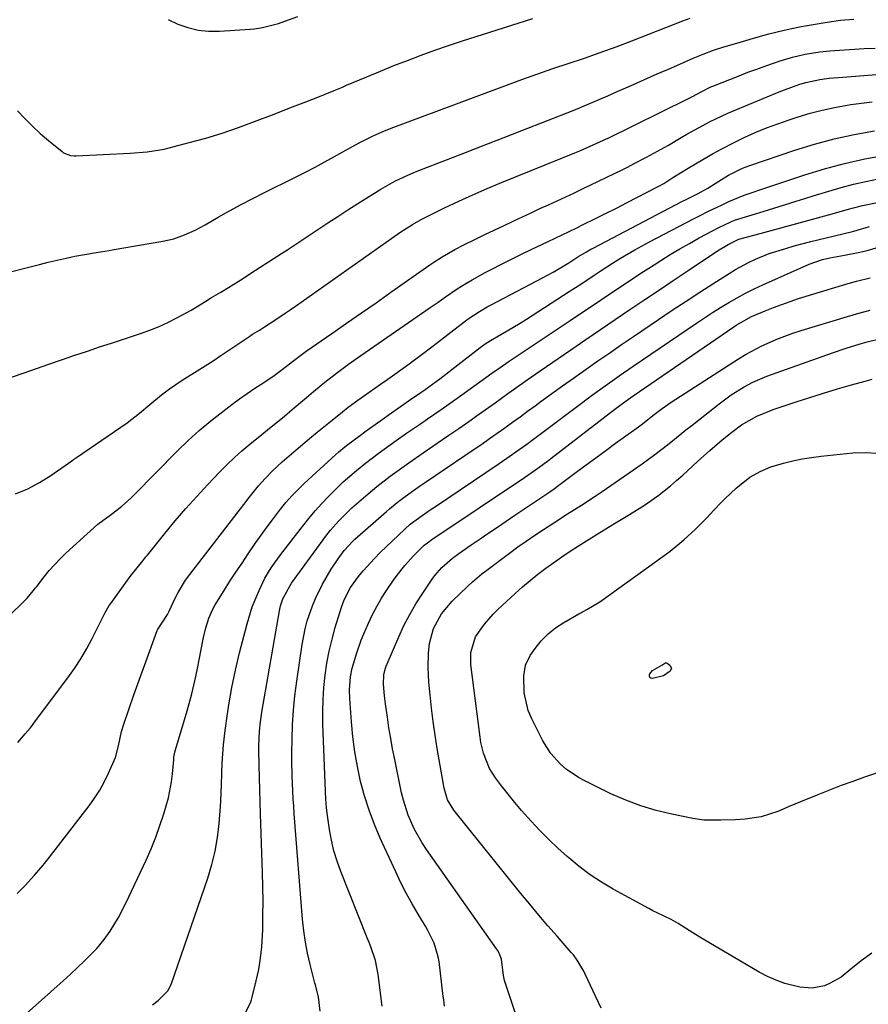
# Model space of a CAD drawing. Units: inches. Extents: x 1830820 to 1836130, y 447485 to 452783.
# Drawn here: x 1834418 to 1834651, y 449144 to 449414 of the extents above; entities that cross this region are included whole.
import ezdxf

# ---------------------------------------------------------------- set-up
doc = ezdxf.new("R2010")
doc.units = ezdxf.units.IN
doc.header["$MEASUREMENT"] = 0
doc.layers.add('7', color=7, linetype='Continuous')
doc.layers.add('8', color=7, linetype='Continuous')

msp = doc.modelspace()

# ---------------------------------------------------------------- linework, layer by layer
at = {"layer": '7', "color": 18}
for points in [[(1834411.56, 449344.2, 1936), (1834423.28, 449347.19, 1936), (1834425.7, 449347.78, 1936), (1834430.57, 449348.88, 1936), (1834433.01, 449349.39, 1936), (1834436.14, 449350.01, 1936), (1834438.81, 449350.47, 1936), (1834442.38, 449350.99, 1936), (1834443.26, 449351.14, 1936), (1834457.09, 449353.53, 1936), (1834460.14, 449354.23, 1936), (1834463.09, 449355.26, 1936), (1834465.95, 449356.55, 1936), (1834468.71, 449358.03, 1936), (1834472.27, 449360.09, 1936), (1834475.42, 449361.88, 1936), (1834478.6, 449363.62, 1936), (1834481.81, 449365.29, 1936), (1834485.05, 449366.93, 1936), (1834493.17, 449370.91, 1936), (1834496.08, 449372.35, 1936), (1834498.94, 449373.86, 1936), (1834509.96, 449380, 1936), (1834511.15, 449380.64, 1936), (1834514.79, 449382.47, 1936), (1834517.27, 449383.56, 1936), (1834519.8, 449384.56, 1936), (1834555.6, 449397.88, 1936), (1834558.44, 449398.92, 1936), (1834561.29, 449399.93, 1936), (1834564.15, 449400.9, 1936), (1834568.37, 449402.28, 1936), (1834572.77, 449403.73, 1936), (1834577.15, 449405.24, 1936), (1834581.5, 449406.81, 1936), (1834585.82, 449408.47, 1936), (1834599.75, 449413.95, 1936), (1834601.83, 449414.73, 1936)], [(1834415.6, 449316.26, 1938), (1834419.04, 449317.41, 1938), (1834422.45, 449318.63, 1938), (1834425.87, 449319.83, 1938), (1834429.3, 449321.02, 1938), (1834432.73, 449322.18, 1938), (1834436.44, 449323.43, 1938), (1834439.72, 449324.53, 1938), (1834443.01, 449325.62, 1938), (1834446.3, 449326.7, 1938), (1834451.01, 449328.22, 1938), (1834453.57, 449329.13, 1938), (1834456.08, 449330.13, 1938), (1834458.54, 449331.27, 1938), (1834460.95, 449332.5, 1938), (1834464.9, 449334.67, 1938), (1834468.89, 449337.09, 1938), (1834470.48, 449338.06, 1938), (1834473.06, 449339.6, 1938), (1834475.14, 449340.86, 1938), (1834479.26, 449343.43, 1938), (1834481.31, 449344.74, 1938), (1834488.65, 449349.51, 1938), (1834491.4, 449351.3, 1938), (1834494.15, 449353.11, 1938), (1834496.89, 449354.92, 1938), (1834499.63, 449356.74, 1938), (1834502.37, 449358.55, 1938), (1834505.12, 449360.34, 1938), (1834507.89, 449362.11, 1938), (1834510.67, 449363.87, 1938), (1834516.98, 449367.81, 1938), (1834518.21, 449368.56, 1938), (1834520.74, 449369.96, 1938), (1834523.33, 449371.23, 1938), (1834525.98, 449372.39, 1938), (1834527.32, 449372.93, 1938), (1834534.96, 449375.88, 1938), (1834540.13, 449377.88, 1938), (1834545.3, 449379.88, 1938), (1834550.47, 449381.89, 1938), (1834555.63, 449383.91, 1938), (1834569.66, 449389.4, 1938), (1834572.07, 449390.36, 1938), (1834574.48, 449391.35, 1938), (1834576.87, 449392.37, 1938), (1834579.25, 449393.41, 1938), (1834581.81, 449394.56, 1938), (1834585.47, 449396.18, 1938), (1834589.12, 449397.81, 1938), (1834592.79, 449399.42, 1938), (1834596.46, 449401.02, 1938), (1834602.64, 449403.72, 1938), (1834605.41, 449404.86, 1938), (1834608.22, 449405.88, 1938), (1834611.07, 449406.81, 1938), (1834613.94, 449407.69, 1938), (1834617.07, 449408.61, 1938), (1834619.16, 449409.22, 1938), (1834623.35, 449410.37, 1938), (1834627.56, 449411.44, 1938), (1834631.81, 449412.33, 1938), (1834633.94, 449412.72, 1938), (1834639.43, 449413.63, 1938), (1834643.08, 449414.12, 1938), (1834646.75, 449414.39, 1938)], [(1834417.24, 449389.32, 1934), (1834419.25, 449387.18, 1934), (1834421.33, 449385.09, 1934), (1834423.5, 449383.1, 1934), (1834425.73, 449381.18, 1934), (1834429.49, 449378.09, 1934), (1834429.91, 449377.79, 1934), (1834431.78, 449377.04, 1934), (1834432.8, 449376.92, 1934), (1834433.31, 449376.92, 1934), (1834448.16, 449377.67, 1934), (1834452.84, 449378.01, 1934), (1834457.46, 449378.81, 1934), (1834464.33, 449380.57, 1934), (1834468.88, 449381.83, 1934), (1834473.4, 449383.18, 1934), (1834477.87, 449384.7, 1934), (1834482.3, 449386.32, 1934), (1834487.63, 449388.37, 1934), (1834492.01, 449390.06, 1934), (1834496.4, 449391.76, 1934), (1834499.63, 449393.01, 1934), (1834504.16, 449394.86, 1934), (1834506.42, 449395.8, 1934), (1834507.54, 449396.28, 1934), (1834513.13, 449398.64, 1934), (1834516.82, 449400.17, 1934), (1834520.53, 449401.67, 1934), (1834524.25, 449403.11, 1934), (1834527.99, 449404.53, 1934), (1834531.75, 449405.88, 1934), (1834535.52, 449407.21, 1934), (1834539.32, 449408.47, 1934), (1834543.12, 449409.7, 1934), (1834558.66, 449414.58, 1934)], [(1834458.57, 449414.35, 1932), (1834461.2, 449413.05, 1932), (1834463.98, 449412.11, 1932), (1834466.8, 449411.44, 1932), (1834469.69, 449411.16, 1932), (1834472.63, 449411.13, 1932), (1834481.12, 449411.65, 1932), (1834482.25, 449411.75, 1932), (1834484.47, 449412.09, 1932), (1834488.83, 449413.24, 1932), (1834491.63, 449414.2, 1932), (1834494.2, 449415.11, 1932)], [(1834408.57, 449244.56, 1942), (1834419.89, 449255.64, 1942), (1834421.57, 449257.64, 1942), (1834422.2, 449258.48, 1942), (1834422.52, 449258.89, 1942), (1834424.59, 449261.54, 1942), (1834425.98, 449263.24, 1942), (1834428.96, 449266.46, 1942), (1834430.55, 449267.98, 1942), (1834439.26, 449275.95, 1942), (1834441.64, 449277.68, 1942), (1834442.61, 449278.35, 1942), (1834445.87, 449280.88, 1942), (1834448.23, 449282.96, 1942), (1834449.35, 449284.06, 1942), (1834461.07, 449295.97, 1942), (1834464.04, 449298.86, 1942), (1834467.1, 449301.66, 1942), (1834470.29, 449304.31, 1942), (1834473.56, 449306.87, 1942), (1834476.1, 449308.77, 1942), (1834478.17, 449310.29, 1942), (1834480.26, 449311.78, 1942), (1834482.38, 449313.23, 1942), (1834484.52, 449314.65, 1942), (1834487.63, 449316.71, 1942), (1834489.9, 449318.35, 1942), (1834492.66, 449320.52, 1942), (1834495.35, 449322.58, 1942), (1834496.46, 449323.37, 1942), (1834503.47, 449328.22, 1942), (1834507.53, 449331.03, 1942), (1834511.59, 449333.86, 1942), (1834515.64, 449336.68, 1942), (1834519.68, 449339.52, 1942), (1834530.39, 449347.03, 1942), (1834531.5, 449347.79, 1942), (1834533.77, 449349.25, 1942), (1834537.28, 449351.27, 1942), (1834539.68, 449352.5, 1942), (1834542.95, 449354.1, 1942), (1834545.48, 449355.33, 1942), (1834548.01, 449356.56, 1942), (1834550.55, 449357.77, 1942), (1834553.09, 449358.98, 1942), (1834553.44, 449359.15, 1942), (1834555.81, 449360.26, 1942), (1834558.18, 449361.36, 1942), (1834560.56, 449362.46, 1942), (1834562.94, 449363.54, 1942), (1834565.32, 449364.63, 1942), (1834567.7, 449365.73, 1942), (1834570.06, 449366.84, 1942), (1834572.43, 449367.97, 1942), (1834583.12, 449373.11, 1942), (1834584.44, 449373.76, 1942), (1834586.64, 449374.89, 1942), (1834589.83, 449376.56, 1942), (1834591.85, 449377.64, 1942), (1834595.86, 449379.87, 1942), (1834599.36, 449381.93, 1942), (1834600.92, 449382.84, 1942), (1834604.07, 449384.62, 1942), (1834607.26, 449386.33, 1942), (1834608.88, 449387.13, 1942), (1834612.18, 449388.61, 1942), (1834626.24, 449394.48, 1942), (1834627.64, 449395.04, 1942), (1834631.9, 449396.55, 1942), (1834633.54, 449397.03, 1942), (1834637.36, 449397.86, 1942), (1834639.94, 449398.21, 1942), (1834641.24, 449398.34, 1942), (1834642.53, 449398.46, 1942), (1834655.22, 449399.4, 1942)], [(1834417.34, 449216.11, 1944), (1834419.38, 449218.42, 1944), (1834420.69, 449220.01, 1944), (1834421.33, 449220.82, 1944), (1834421.95, 449221.63, 1944), (1834431.09, 449233.8, 1944), (1834432.93, 449236.4, 1944), (1834434.67, 449239.07, 1944), (1834436.27, 449241.82, 1944), (1834437.77, 449244.63, 1944), (1834439.95, 449249.02, 1944), (1834440.28, 449249.69, 1944), (1834441.29, 449251.69, 1944), (1834442.02, 449253, 1944), (1834442.43, 449253.63, 1944), (1834442.85, 449254.24, 1944), (1834448.2, 449261.57, 1944), (1834450.07, 449263.94, 1944), (1834451.67, 449265.94, 1944), (1834452.48, 449266.96, 1944), (1834452.89, 449267.47, 1944), (1834457.69, 449273.4, 1944), (1834460.55, 449276.84, 1944), (1834463.45, 449280.23, 1944), (1834466.43, 449283.55, 1944), (1834469.47, 449286.83, 1944), (1834472.78, 449290.31, 1944), (1834474.74, 449292.3, 1944), (1834476.75, 449294.24, 1944), (1834478.84, 449296.09, 1944), (1834480.98, 449297.88, 1944), (1834484.29, 449300.55, 1944), (1834486.39, 449302.24, 1944), (1834488.61, 449304.03, 1944), (1834490.46, 449305.55, 1944), (1834492.65, 449307.39, 1944), (1834495.44, 449309.75, 1944), (1834496.55, 449310.7, 1944), (1834498.48, 449312.36, 1944), (1834501.57, 449314.92, 1944), (1834504.75, 449317.37, 1944), (1834508.1, 449319.82, 1944), (1834511.44, 449322.17, 1944), (1834530.51, 449335.38, 1944), (1834532.62, 449336.85, 1944), (1834534.72, 449338.32, 1944), (1834537.92, 449340.46, 1944), (1834540.27, 449341.93, 1944), (1834542.01, 449342.98, 1944), (1834545.56, 449344.96, 1944), (1834547.36, 449345.9, 1944), (1834550.04, 449347.25, 1944), (1834552.8, 449348.63, 1944), (1834555.57, 449349.99, 1944), (1834558.34, 449351.33, 1944), (1834561.12, 449352.65, 1944), (1834562.87, 449353.47, 1944), (1834566.69, 449355.28, 1944), (1834570.5, 449357.13, 1944), (1834572.66, 449358.18, 1944), (1834575.63, 449359.65, 1944), (1834578.6, 449361.13, 1944), (1834581.55, 449362.63, 1944), (1834584.5, 449364.14, 1944), (1834592.62, 449368.33, 1944), (1834593.17, 449368.62, 1944), (1834594.54, 449369.4, 1944), (1834597.07, 449370.99, 1944), (1834601.29, 449373.59, 1944), (1834605.24, 449375.95, 1944), (1834607.95, 449377.5, 1944), (1834610.69, 449379, 1944), (1834613.47, 449380.42, 1944), (1834616.64, 449381.95, 1944), (1834619.68, 449383.3, 1944), (1834622.74, 449384.58, 1944), (1834625.85, 449385.74, 1944), (1834628.99, 449386.83, 1944), (1834631.41, 449387.63, 1944), (1834634.72, 449388.63, 1944), (1834638.06, 449389.51, 1944), (1834641.44, 449390.23, 1944), (1834644.84, 449390.83, 1944), (1834645.84, 449390.98, 1944), (1834648.77, 449391.39, 1944), (1834651.71, 449391.75, 1944)], [(1834417.14, 449174.67, 1946), (1834419.35, 449176.9, 1946), (1834421.95, 449179.7, 1946), (1834424.28, 449182.43, 1946), (1834425.4, 449183.84, 1946), (1834436.87, 449198.7, 1946), (1834438.4, 449200.84, 1946), (1834439.83, 449203.05, 1946), (1834441.09, 449205.35, 1946), (1834442.25, 449207.72, 1946), (1834444.12, 449211.95, 1946), (1834444.92, 449215.15, 1946), (1834445.82, 449219.13, 1946), (1834446.43, 449221.07, 1946), (1834449.21, 449229.16, 1946), (1834450.26, 449232.19, 1946), (1834451.33, 449235.21, 1946), (1834452.42, 449238.22, 1946), (1834453.53, 449241.22, 1946), (1834455.6, 449246.78, 1946), (1834455.68, 449247, 1946), (1834458.39, 449251.14, 1946), (1834458.87, 449252.09, 1946), (1834460.45, 449255.47, 1946), (1834461.35, 449257.22, 1946), (1834463.38, 449260.56, 1946), (1834464.53, 449262.16, 1946), (1834479.32, 449281.35, 1946), (1834480.82, 449283.29, 1946), (1834483.39, 449286.45, 1946), (1834485.16, 449288.45, 1946), (1834487.15, 449290.51, 1946), (1834488.57, 449291.86, 1946), (1834489.83, 449293.01, 1946), (1834492.39, 449295.26, 1946), (1834493.68, 449296.35, 1946), (1834497.93, 449299.89, 1946), (1834499.5, 449301.19, 1946), (1834502.66, 449303.78, 1946), (1834506.39, 449306.77, 1946), (1834507.97, 449308, 1946), (1834510.66, 449309.98, 1946), (1834516.86, 449314.32, 1946), (1834518.84, 449315.71, 1946), (1834520.82, 449317.12, 1946), (1834524.75, 449319.95, 1946), (1834528.64, 449322.83, 1946), (1834530.57, 449324.29, 1946), (1834532.49, 449325.77, 1946), (1834538.95, 449330.78, 1946), (1834540.92, 449332.24, 1946), (1834544, 449334.27, 1946), (1834546.12, 449335.5, 1946), (1834547.2, 449336.09, 1946), (1834561.48, 449343.58, 1946), (1834564.2, 449345.06, 1946), (1834568.48, 449347.59, 1946), (1834571.02, 449349.23, 1946), (1834573.32, 449350.64, 1946), (1834574.54, 449351.32, 1946), (1834575.15, 449351.65, 1946), (1834599.73, 449364.47, 1946), (1834600.52, 449364.88, 1946), (1834603.96, 449366.59, 1946), (1834606.62, 449368.07, 1946), (1834607.65, 449368.71, 1946), (1834610.44, 449370.5, 1946), (1834612.3, 449371.61, 1946), (1834616.17, 449373.52, 1946), (1834618.19, 449374.29, 1946), (1834630.51, 449378.49, 1946), (1834635.89, 449380.16, 1946), (1834641.33, 449381.63, 1946), (1834646.84, 449382.8, 1946), (1834652.39, 449383.77, 1946)], [(1834419.8, 449141.86, 1948), (1834423.79, 449145.41, 1948), (1834429.77, 449150.75, 1948), (1834431.75, 449152.54, 1948), (1834433.71, 449154.36, 1948), (1834435.65, 449156.21, 1948), (1834438.99, 449159.62, 1948), (1834441.01, 449162.08, 1948), (1834442.63, 449164.37, 1948), (1834444.96, 449168.11, 1948), (1834446.99, 449172.01, 1948), (1834452.52, 449183.83, 1948), (1834453.89, 449186.94, 1948), (1834455.18, 449190.09, 1948), (1834456.33, 449193.29, 1948), (1834457.39, 449196.52, 1948), (1834458.64, 449200.89, 1948), (1834459.5, 449205.3, 1948), (1834459.77, 449207.53, 1948), (1834460.11, 449211.34, 1948), (1834460.18, 449212.03, 1948), (1834460.41, 449213.4, 1948), (1834460.59, 449214.07, 1948), (1834463.8, 449224.77, 1948), (1834465.1, 449229.46, 1948), (1834466.2, 449234.19, 1948), (1834466.75, 449236.81, 1948), (1834467.59, 449241.11, 1948), (1834468.29, 449244.89, 1948), (1834468.9, 449247.55, 1948), (1834469.74, 449250.15, 1948), (1834470.83, 449252.65, 1948), (1834471.47, 449253.85, 1948), (1834473.93, 449257.77, 1948), (1834475.55, 449260.29, 1948), (1834477.19, 449262.8, 1948), (1834478.85, 449265.3, 1948), (1834480.52, 449267.79, 1948), (1834482.5, 449270.68, 1948), (1834484.12, 449272.97, 1948), (1834485.77, 449275.24, 1948), (1834487.45, 449277.49, 1948), (1834489.38, 449280.04, 1948), (1834490.89, 449281.92, 1948), (1834492.49, 449283.73, 1948), (1834495.04, 449286.31, 1948), (1834495.92, 449287.14, 1948), (1834504.58, 449295.09, 1948), (1834505.39, 449295.8, 1948), (1834507.05, 449297.16, 1948), (1834507.9, 449297.81, 1948), (1834510.96, 449300.09, 1948), (1834512.93, 449301.55, 1948), (1834516.91, 449304.41, 1948), (1834518.91, 449305.81, 1948), (1834525.76, 449310.57, 1948), (1834526.42, 449311.04, 1948), (1834529.07, 449312.88, 1948), (1834533.1, 449315.83, 1948), (1834536.44, 449318.34, 1948), (1834539.75, 449320.91, 1948), (1834544.19, 449324.42, 1948), (1834544.53, 449324.68, 1948), (1834545.59, 449325.43, 1948), (1834547.06, 449326.32, 1948), (1834549.87, 449327.92, 1948), (1834551.63, 449328.95, 1948), (1834555.13, 449331.07, 1948), (1834556.86, 449332.16, 1948), (1834568.64, 449339.73, 1948), (1834572.05, 449341.94, 1948), (1834575.44, 449344.19, 1948), (1834577.13, 449345.32, 1948), (1834580.54, 449347.53, 1948), (1834582.69, 449348.87, 1948), (1834586.62, 449351.2, 1948), (1834590.63, 449353.39, 1948), (1834602.72, 449359.69, 1948), (1834604.16, 449360.43, 1948), (1834607.05, 449361.87, 1948), (1834610.4, 449363.45, 1948), (1834612.45, 449364.45, 1948), (1834616.6, 449366.15, 1948), (1834619.08, 449366.98, 1948), (1834620.64, 449367.5, 1948), (1834633.25, 449371.72, 1948), (1834638.69, 449373.39, 1948), (1834644.17, 449374.88, 1948), (1834649.72, 449376.1, 1948), (1834655.31, 449377.14, 1948)], [(1834479.59, 449141.7, 1952), (1834481.15, 449144.69, 1952), (1834481.42, 449145.49, 1952), (1834481.66, 449146.3, 1952), (1834482.77, 449150.76, 1952), (1834483.44, 449153.83, 1952), (1834483.96, 449156.91, 1952), (1834484.29, 449160.03, 1952), (1834484.48, 449163.16, 1952), (1834484.52, 449164.71, 1952), (1834484.59, 449168.64, 1952), (1834484.62, 449172.56, 1952), (1834484.56, 449176.48, 1952), (1834484.46, 449180.41, 1952), (1834483.9, 449196.43, 1952), (1834483.79, 449199.78, 1952), (1834483.7, 449203.14, 1952), (1834483.62, 449206.5, 1952), (1834483.56, 449209.85, 1952), (1834483.5, 449213.95, 1952), (1834483.49, 449215.26, 1952), (1834483.66, 449219.18, 1952), (1834483.93, 449221.78, 1952), (1834484.32, 449224.37, 1952), (1834489.16, 449252.18, 1952), (1834489.44, 449253.52, 1952), (1834490.05, 449255.47, 1952), (1834492.06, 449259.15, 1952), (1834492.46, 449259.73, 1952), (1834501.1, 449271.66, 1952), (1834502.12, 449273.01, 1952), (1834503.16, 449274.32, 1952), (1834505.39, 449276.85, 1952), (1834506.57, 449278.06, 1952), (1834509, 449280.39, 1952), (1834510.26, 449281.51, 1952), (1834513.45, 449284.26, 1952), (1834515.84, 449286.26, 1952), (1834519.52, 449289.14, 1952), (1834523.3, 449291.88, 1952), (1834524.63, 449292.8, 1952), (1834528.52, 449295.48, 1952), (1834532.42, 449298.15, 1952), (1834535.6, 449300.32, 1952), (1834538.32, 449302.19, 1952), (1834541.04, 449304.08, 1952), (1834543.75, 449305.99, 1952), (1834546.44, 449307.91, 1952), (1834548.32, 449309.25, 1952), (1834551.82, 449311.77, 1952), (1834553.57, 449313.02, 1952), (1834557.08, 449315.53, 1952), (1834560.62, 449318, 1952), (1834562.39, 449319.22, 1952), (1834569.1, 449323.79, 1952), (1834573.14, 449326.54, 1952), (1834577.18, 449329.29, 1952), (1834581.23, 449332.04, 1952), (1834585.27, 449334.78, 1952), (1834589.33, 449337.51, 1952), (1834593.38, 449340.24, 1952), (1834597.44, 449342.96, 1952), (1834601.51, 449345.67, 1952), (1834609.33, 449350.86, 1952), (1834612.2, 449352.61, 1952), (1834615.16, 449354.05, 1952), (1834621.02, 449355.63, 1952), (1834624.04, 449356.44, 1952), (1834627.06, 449357.27, 1952), (1834630.07, 449358.09, 1952), (1834633.09, 449358.93, 1952), (1834640.75, 449361.06, 1952), (1834644.91, 449362.21, 1952), (1834649.09, 449363.31, 1952), (1834652.75, 449364.03, 1952)], [(1834500.26, 449142.39, 1954), (1834499.83, 449146.35, 1954), (1834499.1, 449149.17, 1954), (1834498.97, 449149.64, 1954), (1834498.85, 449150.11, 1954), (1834497.53, 449155.25, 1954), (1834496.83, 449158.31, 1954), (1834496.24, 449161.38, 1954), (1834495.8, 449164.48, 1954), (1834495.48, 449167.6, 1954), (1834493.19, 449196.51, 1954), (1834493.04, 449198.59, 1954), (1834492.9, 449200.67, 1954), (1834492.67, 449204.84, 1954), (1834492.6, 449206.92, 1954), (1834492.53, 449211.09, 1954), (1834492.55, 449213.18, 1954), (1834492.6, 449216.98, 1954), (1834492.74, 449220.97, 1954), (1834492.98, 449224.94, 1954), (1834493.37, 449228.9, 1954), (1834493.87, 449232.86, 1954), (1834495.35, 449242.96, 1954), (1834496.18, 449247.27, 1954), (1834496.75, 449249.4, 1954), (1834498.15, 449253.56, 1954), (1834498.98, 449255.6, 1954), (1834500.93, 449259.53, 1954), (1834503.3, 449263.58, 1954), (1834505.22, 449266.44, 1954), (1834506.89, 449268.74, 1954), (1834509.34, 449271.4, 1954), (1834509.78, 449271.8, 1954), (1834518.49, 449279.43, 1954), (1834519.33, 449280.16, 1954), (1834521.91, 449282.28, 1954), (1834524.59, 449284.28, 1954), (1834527.84, 449286.53, 1954), (1834529.23, 449287.48, 1954), (1834532.02, 449289.38, 1954), (1834542.5, 449296.48, 1954), (1834544.62, 449297.93, 1954), (1834546.74, 449299.4, 1954), (1834548.85, 449300.88, 1954), (1834550.95, 449302.38, 1954), (1834553.04, 449303.89, 1954), (1834555.13, 449305.4, 1954), (1834557.21, 449306.92, 1954), (1834559.29, 449308.44, 1954), (1834560.97, 449309.67, 1954), (1834563.89, 449311.8, 1954), (1834566.82, 449313.91, 1954), (1834569.77, 449316.01, 1954), (1834573.27, 449318.46, 1954), (1834576.51, 449320.7, 1954), (1834579.76, 449322.94, 1954), (1834583.01, 449325.17, 1954), (1834586.27, 449327.39, 1954), (1834593.13, 449332.06, 1954), (1834596.89, 449334.59, 1954), (1834600.67, 449337.1, 1954), (1834604.48, 449339.58, 1954), (1834608.29, 449342.03, 1954), (1834612.49, 449344.7, 1954), (1834614.24, 449345.76, 1954), (1834617.84, 449347.7, 1954), (1834619.69, 449348.58, 1954), (1834623.47, 449350.12, 1954), (1834628.01, 449351.58, 1954), (1834630.31, 449352.23, 1954), (1834634.92, 449353.46, 1954), (1834637.24, 449354.03, 1954), (1834645.97, 449356.13, 1954), (1834646.7, 449356.31, 1954), (1834651.05, 449357.54, 1954)], [(1834517.26, 449143.83, 1956), (1834516.22, 449152.44, 1956), (1834515.44, 449156.3, 1956), (1834514.17, 449160.05, 1956), (1834513.71, 449161.29, 1956), (1834513.23, 449162.52, 1956), (1834505.93, 449180.75, 1956), (1834504.92, 449183.56, 1956), (1834504.04, 449186.42, 1956), (1834503.37, 449189.33, 1956), (1834502.84, 449192.27, 1956), (1834502.2, 449196.75, 1956), (1834502.02, 449198.23, 1956), (1834501.85, 449200.46, 1956), (1834501.75, 449202.7, 1956), (1834501.06, 449221.14, 1956), (1834501.01, 449224.5, 1956), (1834501.08, 449227.85, 1956), (1834501.3, 449231.2, 1956), (1834501.64, 449234.54, 1956), (1834502.14, 449237.86, 1956), (1834502.76, 449241.16, 1956), (1834503.55, 449244.42, 1956), (1834504.45, 449247.66, 1956), (1834506.17, 449253.2, 1956), (1834506.9, 449255.22, 1956), (1834508.63, 449258.57, 1956), (1834510.82, 449261.62, 1956), (1834512.13, 449263.18, 1956), (1834515.17, 449266.57, 1956), (1834516.76, 449268.19, 1956), (1834518.39, 449269.78, 1956), (1834523.51, 449274.62, 1956), (1834525.02, 449275.94, 1956), (1834528.26, 449278.35, 1956), (1834530.78, 449280.07, 1956), (1834531.62, 449280.63, 1956), (1834549.42, 449292.62, 1956), (1834552.46, 449294.71, 1956), (1834553.97, 449295.77, 1956), (1834556.97, 449297.92, 1956), (1834558.46, 449299.01, 1956), (1834561.42, 449301.21, 1956), (1834570.88, 449308.32, 1956), (1834574.66, 449311.13, 1956), (1834576.57, 449312.51, 1956), (1834580.41, 449315.24, 1956), (1834582.33, 449316.59, 1956), (1834586.21, 449319.26, 1956), (1834603.53, 449331.09, 1956), (1834605.72, 449332.56, 1956), (1834607.93, 449334, 1956), (1834610.17, 449335.39, 1956), (1834612.42, 449336.75, 1956), (1834614.71, 449338.05, 1956), (1834617.03, 449339.3, 1956), (1834619.39, 449340.47, 1956), (1834621.77, 449341.59, 1956), (1834634.46, 449347.26, 1956), (1834638.14, 449348.54, 1956), (1834640.15, 449348.96, 1956), (1834643.18, 449349.53, 1956), (1834644.19, 449349.72, 1956), (1834648.33, 449350.54, 1956), (1834650.36, 449351.02, 1956), (1834654.36, 449352.22, 1956)], [(1834534.39, 449143.77, 1958), (1834534.18, 449145.57, 1958), (1834534.07, 449146.47, 1958), (1834532.91, 449156.02, 1958), (1834532.7, 449157.31, 1958), (1834531.56, 449161.04, 1958), (1834529.82, 449164.56, 1958), (1834529.16, 449165.69, 1958), (1834527.15, 449169.05, 1958), (1834525.51, 449171.87, 1958), (1834523.93, 449174.73, 1958), (1834522.45, 449177.64, 1958), (1834521.04, 449180.58, 1958), (1834516.79, 449189.82, 1958), (1834515.17, 449193.63, 1958), (1834513.7, 449197.49, 1958), (1834512.47, 449201.44, 1958), (1834511.4, 449205.43, 1958), (1834510.54, 449209.49, 1958), (1834509.81, 449213.56, 1958), (1834509.27, 449217.66, 1958), (1834508.86, 449221.78, 1958), (1834508.39, 449228.11, 1958), (1834508.32, 449230.51, 1958), (1834508.64, 449234.11, 1958), (1834509.11, 449236.47, 1958), (1834510.31, 449240.65, 1958), (1834511.56, 449244.13, 1958), (1834512.26, 449245.84, 1958), (1834513.55, 449248.83, 1958), (1834514.64, 449251.15, 1958), (1834515.8, 449253.42, 1958), (1834517.09, 449255.63, 1958), (1834518.46, 449257.79, 1958), (1834520.41, 449260.63, 1958), (1834521.41, 449261.99, 1958), (1834523.53, 449264.62, 1958), (1834525.77, 449267.15, 1958), (1834528.82, 449270.17, 1958), (1834529.71, 449270.87, 1958), (1834530.93, 449271.71, 1958), (1834531.22, 449271.9, 1958), (1834556.36, 449288.75, 1958), (1834557.28, 449289.37, 1958), (1834560.01, 449291.28, 1958), (1834561.79, 449292.59, 1958), (1834562.68, 449293.26, 1958), (1834563.56, 449293.93, 1958), (1834581.14, 449307.44, 1958), (1834584.27, 449309.77, 1958), (1834585.55, 449310.67, 1958), (1834586.19, 449311.11, 1958), (1834613.79, 449330.08, 1958), (1834614.46, 449330.52, 1958), (1834618.64, 449332.88, 1958), (1834622.39, 449334.47, 1958), (1834624.65, 449335.38, 1958), (1834629.24, 449337.03, 1958), (1834631.56, 449337.78, 1958), (1834644.52, 449341.75, 1958), (1834647.47, 449342.57, 1958), (1834651.22, 449343.46, 1958)], [(1834577.38, 449143.28, 1962), (1834573.01, 449152.58, 1962), (1834572.62, 449153.37, 1962), (1834570.83, 449156.42, 1962), (1834569.77, 449157.83, 1962), (1834569.2, 449158.51, 1962), (1834565.27, 449162.94, 1962), (1834562.74, 449165.84, 1962), (1834560.24, 449168.76, 1962), (1834557.77, 449171.72, 1962), (1834555.34, 449174.7, 1962), (1834536.99, 449197.5, 1962), (1834535.25, 449200.34, 1962), (1834534.29, 449203.54, 1962), (1834532.41, 449214.45, 1962), (1834531.82, 449218.12, 1962), (1834531.29, 449221.8, 1962), (1834530.84, 449225.49, 1962), (1834530.44, 449229.19, 1962), (1834530.11, 449232.65, 1962), (1834529.9, 449236.61, 1962), (1834530.05, 449240.57, 1962), (1834530.31, 449243.2, 1962), (1834531.43, 449247.35, 1962), (1834533.55, 449251.35, 1962), (1834536.51, 449254.8, 1962), (1834540.81, 449258.95, 1962), (1834542.07, 449260.12, 1962), (1834544.68, 449262.33, 1962), (1834546.03, 449263.38, 1962), (1834552.26, 449268.02, 1962), (1834554.54, 449269.69, 1962), (1834556.84, 449271.32, 1962), (1834559.18, 449272.92, 1962), (1834561.53, 449274.48, 1962), (1834564.38, 449276.33, 1962), (1834568.19, 449278.75, 1962), (1834572.01, 449281.15, 1962), (1834575.78, 449283.63, 1962), (1834577.64, 449284.9, 1962), (1834588.64, 449292.5, 1962), (1834592.15, 449295.04, 1962), (1834595.56, 449297.7, 1962), (1834598.94, 449300.43, 1962), (1834600.63, 449301.78, 1962), (1834602.33, 449303.13, 1962), (1834609.72, 449308.97, 1962), (1834613.07, 449311.41, 1962), (1834616.6, 449313.57, 1962), (1834619.03, 449314.88, 1962), (1834621.55, 449316.02, 1962), (1834622.84, 449316.52, 1962), (1834640.82, 449322.94, 1962), (1834644.6, 449324.21, 1962), (1834648.42, 449325.36, 1962), (1834650.4, 449325.9, 1962), (1834654.15, 449326.84, 1962)], [(1834651.64, 449158.3, 1964), (1834648.71, 449156.2, 1964), (1834645.91, 449153.91, 1964), (1834643.24, 449151.77, 1964), (1834640.25, 449150.05, 1964), (1834638.65, 449149.37, 1964), (1834635.31, 449148.69, 1964), (1834631.92, 449148.97, 1964), (1834627.8, 449150.04, 1964), (1834625.37, 449150.88, 1964), (1834623.03, 449151.93, 1964), (1834620.75, 449153.14, 1964), (1834605.41, 449162.13, 1964), (1834604.46, 449162.71, 1964), (1834602.57, 449163.89, 1964), (1834598.54, 449166.48, 1964), (1834596.62, 449167.51, 1964), (1834592.71, 449169.38, 1964), (1834591.58, 449169.96, 1964), (1834590.47, 449170.56, 1964), (1834580.67, 449175.91, 1964), (1834577.46, 449177.81, 1964), (1834574.34, 449179.84, 1964), (1834571.37, 449182.06, 1964), (1834568.49, 449184.42, 1964), (1834568.06, 449184.79, 1964), (1834565.5, 449187.11, 1964), (1834563, 449189.49, 1964), (1834560.58, 449191.95, 1964), (1834558.22, 449194.47, 1964), (1834555.55, 449197.47, 1964), (1834553.67, 449199.67, 1964), (1834551.86, 449201.93, 1964), (1834550.08, 449204.22, 1964), (1834548.42, 449206.42, 1964), (1834546.79, 449208.95, 1964), (1834545.09, 449213.14, 1964), (1834544.39, 449216.07, 1964), (1834544.15, 449217.56, 1964), (1834541.65, 449237.45, 1964), (1834541.61, 449240.8, 1964), (1834542.88, 449245.03, 1964), (1834545.36, 449248.54, 1964), (1834547.75, 449251.26, 1964), (1834549.04, 449252.53, 1964), (1834553.81, 449256.96, 1964), (1834555.83, 449258.77, 1964), (1834557.9, 449260.54, 1964), (1834560.02, 449262.24, 1964), (1834562.18, 449263.88, 1964), (1834564.39, 449265.47, 1964), (1834566.62, 449267.02, 1964), (1834568.89, 449268.53, 1964), (1834571.18, 449269.99, 1964), (1834576.98, 449273.62, 1964), (1834581.07, 449276.15, 1964), (1834585.18, 449278.64, 1964), (1834589.25, 449281.19, 1964), (1834592.89, 449283.74, 1964), (1834596.4, 449286.48, 1964), (1834598.09, 449287.92, 1964), (1834599.75, 449289.4, 1964), (1834603.8, 449293.14, 1964), (1834607.16, 449296.14, 1964), (1834610.6, 449299.05, 1964), (1834613.25, 449301.22, 1964), (1834615.85, 449303.15, 1964), (1834620.07, 449305.57, 1964), (1834624.57, 449307.41, 1964), (1834630.89, 449309.5, 1964), (1834634.66, 449310.72, 1964), (1834638.43, 449311.9, 1964), (1834642.23, 449313.02, 1964), (1834646.03, 449314.12, 1964), (1834649.8, 449315.17, 1964), (1834651.73, 449315.69, 1964)], [(1834655.29, 449208.51, 1966), (1834649.65, 449206.56, 1966), (1834646.43, 449205.42, 1966), (1834643.22, 449204.25, 1966), (1834640.04, 449203.02, 1966), (1834636.86, 449201.75, 1966), (1834632.08, 449199.8, 1966), (1834628.96, 449198.5, 1966), (1834625.84, 449197.18, 1966), (1834621.25, 449195.69, 1966), (1834616.9, 449195.06, 1966), (1834614.25, 449194.89, 1966), (1834610.26, 449194.76, 1966), (1834605.53, 449194.81, 1966), (1834602.54, 449195.24, 1966), (1834596.79, 449196.39, 1966), (1834592.49, 449197.43, 1966), (1834588.25, 449198.69, 1966), (1834584.13, 449200.26, 1966), (1834580.07, 449202.05, 1966), (1834572.95, 449205.53, 1966), (1834571.16, 449206.51, 1966), (1834567.82, 449208.79, 1966), (1834566.26, 449210.11, 1966), (1834563.54, 449213.1, 1966), (1834561.4, 449216.53, 1966), (1834558.33, 449222.56, 1966), (1834557.35, 449224.89, 1966), (1834556.24, 449229.74, 1966), (1834556.14, 449234.32, 1966), (1834556.63, 449237.25, 1966), (1834557.94, 449239.91, 1966), (1834559.29, 449241.86, 1966), (1834560.97, 449243.95, 1966), (1834562.8, 449245.87, 1966), (1834564.88, 449247.53, 1966), (1834567.11, 449249.01, 1966), (1834571.23, 449251.35, 1966), (1834571.96, 449251.76, 1966), (1834573.43, 449252.56, 1966), (1834577.01, 449254.68, 1966), (1834594.34, 449267.11, 1966), (1834596.28, 449268.56, 1966), (1834600.03, 449271.64, 1966), (1834603.23, 449274.57, 1966), (1834606.35, 449277.67, 1966), (1834608.34, 449279.83, 1966), (1834610.39, 449281.94, 1966), (1834611.44, 449282.97, 1966), (1834614.4, 449285.82, 1966), (1834618.17, 449288.82, 1966), (1834620.97, 449290.42, 1966), (1834623.94, 449291.65, 1966), (1834627.42, 449292.67, 1966), (1834629.96, 449293.29, 1966), (1834632.53, 449293.84, 1966), (1834635.11, 449294.26, 1966), (1834637.71, 449294.59, 1966), (1834646.44, 449295.48, 1966), (1834649.83, 449295.63, 1966), (1834653.22, 449295.39, 1966)], [(1834594.53, 449234.36, 1968), (1834591.44, 449233.64, 1968), (1834591.02, 449233.74, 1968), (1834590.72, 449233.93, 1968), (1834590.62, 449234.27, 1968), (1834590.66, 449234.71, 1968), (1834590.73, 449234.87, 1968), (1834591.06, 449235.38, 1968), (1834591.45, 449235.85, 1968), (1834594.02, 449237.32, 1968), (1834594.86, 449237.82, 1968), (1834595.06, 449237.89, 1968), (1834595.26, 449237.91, 1968), (1834595.45, 449237.86, 1968), (1834596.26, 449237.27, 1968), (1834596.66, 449236.46, 1968), (1834596.31, 449235.64, 1968), (1834594.53, 449234.36, 1968)]]:
    msp.add_polyline3d(points, dxfattribs=at)
at = {"layer": '8', "color": 18}
for points in [[(1834416.7, 449284.28, 1940), (1834420.06, 449285.68, 1940), (1834423.28, 449287.4, 1940), (1834426.39, 449289.33, 1940), (1834432.14, 449293.3, 1940), (1834432.63, 449293.65, 1940), (1834433.44, 449294.22, 1940), (1834445.56, 449302.53, 1940), (1834447.31, 449303.78, 1940), (1834450.71, 449306.41, 1940), (1834453.52, 449308.8, 1940), (1834456.73, 449311.44, 1940), (1834458.95, 449313.1, 1940), (1834462.41, 449315.4, 1940), (1834466.58, 449317.99, 1940), (1834468.74, 449319.36, 1940), (1834470.89, 449320.76, 1940), (1834473.02, 449322.17, 1940), (1834480.71, 449327.34, 1940), (1834480.97, 449327.51, 1940), (1834481.75, 449328.01, 1940), (1834483.67, 449329.18, 1940), (1834485.05, 449330.03, 1940), (1834487.89, 449331.89, 1940), (1834490.7, 449333.79, 1940), (1834492.1, 449334.76, 1940), (1834493.49, 449335.73, 1940), (1834519.91, 449354.4, 1940), (1834522.17, 449355.95, 1940), (1834525.64, 449358.16, 1940), (1834528.03, 449359.49, 1940), (1834529.25, 449360.12, 1940), (1834534.44, 449362.66, 1940), (1834538.29, 449364.5, 1940), (1834542.16, 449366.28, 1940), (1834546.07, 449367.97, 1940), (1834550, 449369.62, 1940), (1834570.2, 449377.8, 1940), (1834571.55, 449378.35, 1940), (1834574.23, 449379.5, 1940), (1834578.07, 449381.22, 1940), (1834578.8, 449381.58, 1940), (1834579.1, 449381.72, 1940), (1834601.18, 449392.53, 1940), (1834602.48, 449393.2, 1940), (1834605.05, 449394.62, 1940), (1834607.49, 449395.84, 1940), (1834608, 449396.05, 1940), (1834615.26, 449398.91, 1940), (1834617.67, 449399.84, 1940), (1834620.09, 449400.74, 1940), (1834622.52, 449401.61, 1940), (1834624.97, 449402.45, 1940), (1834626.51, 449402.97, 1940), (1834629.9, 449403.99, 1940), (1834633.35, 449404.79, 1940), (1834637.35, 449405.5, 1940), (1834640.08, 449405.77, 1940), (1834644.19, 449406.03, 1940), (1834645.56, 449406.11, 1940), (1834649.55, 449406.35, 1940), (1834652.56, 449406.5, 1940)], [(1834454.25, 449144.19, 1950), (1834455.84, 449145.38, 1950), (1834458.48, 449147.95, 1950), (1834459.45, 449149.77, 1950), (1834469.43, 449178.92, 1950), (1834470.54, 449182.59, 1950), (1834471.46, 449186.3, 1950), (1834472.11, 449190.07, 1950), (1834472.58, 449193.88, 1950), (1834472.97, 449198.58, 1950), (1834473.08, 449200.07, 1950), (1834473.22, 449204.54, 1950), (1834473.27, 449207.53, 1950), (1834473.4, 449210.51, 1950), (1834473.78, 449215.41, 1950), (1834474.25, 449219.33, 1950), (1834474.9, 449223.96, 1950), (1834475.27, 449226.37, 1950), (1834476.09, 449231.18, 1950), (1834477.05, 449235.96, 1950), (1834478.18, 449240.71, 1950), (1834480.22, 449248.62, 1950), (1834481.65, 449253.25, 1950), (1834483.52, 449257.73, 1950), (1834485.15, 449261.12, 1950), (1834486.83, 449263.98, 1950), (1834489.42, 449267.58, 1950), (1834495.43, 449275.33, 1950), (1834497.16, 449277.48, 1950), (1834498.94, 449279.59, 1950), (1834500.78, 449281.63, 1950), (1834502.68, 449283.63, 1950), (1834504.29, 449285.29, 1950), (1834506.59, 449287.52, 1950), (1834510.23, 449290.66, 1950), (1834512.73, 449292.67, 1950), (1834514.63, 449294.14, 1950), (1834516.23, 449295.34, 1950), (1834519.47, 449297.69, 1950), (1834521.11, 449298.85, 1950), (1834524.02, 449300.86, 1950), (1834527.8, 449303.48, 1950), (1834529.7, 449304.79, 1950), (1834533.49, 449307.4, 1950), (1834537.25, 449310.05, 1950), (1834539.13, 449311.39, 1950), (1834547.41, 449317.31, 1950), (1834549.64, 449318.89, 1950), (1834551.9, 449320.43, 1950), (1834568.86, 449331.78, 1950), (1834571.74, 449333.7, 1950), (1834574.61, 449335.63, 1950), (1834577.48, 449337.56, 1950), (1834580.35, 449339.49, 1950), (1834583.23, 449341.42, 1950), (1834586.11, 449343.33, 1950), (1834589.01, 449345.21, 1950), (1834591.92, 449347.09, 1950), (1834593.74, 449348.25, 1950), (1834596.33, 449349.87, 1950), (1834598.94, 449351.44, 1950), (1834601.59, 449352.95, 1950), (1834604.26, 449354.42, 1950), (1834607.97, 449356.41, 1950), (1834609.64, 449357.28, 1950), (1834612.74, 449358.77, 1950), (1834613.94, 449359.27, 1950), (1834617.87, 449360.5, 1950), (1834619.69, 449361.05, 1950), (1834623.33, 449362.16, 1950), (1834626.2, 449363.04, 1950), (1834630.89, 449364.49, 1950), (1834633.24, 449365.22, 1950), (1834635.58, 449365.94, 1950), (1834639.88, 449367.28, 1950), (1834643.24, 449368.25, 1950), (1834646.62, 449369.14, 1950), (1834650.02, 449369.91, 1950), (1834653.45, 449370.6, 1950)], [(1834561.13, 449120.13, 1960), (1834550.91, 449150.81, 1960), (1834550.58, 449152.23, 1960), (1834550, 449156.69, 1960), (1834549.37, 449158.34, 1960), (1834548.92, 449159.11, 1960), (1834548.67, 449159.49, 1960), (1834529.49, 449186.74, 1960), (1834528.3, 449188.53, 1960), (1834526.19, 449192.25, 1960), (1834524.44, 449196.16, 1960), (1834523.12, 449200.23, 1960), (1834522.62, 449202.32, 1960), (1834520.74, 449211.41, 1960), (1834520.17, 449214.31, 1960), (1834519.64, 449217.22, 1960), (1834519.17, 449220.14, 1960), (1834518.74, 449223.06, 1960), (1834518.25, 449226.71, 1960), (1834517.97, 449228.92, 1960), (1834517.65, 449232.11, 1960), (1834517.72, 449234.63, 1960), (1834517.99, 449235.86, 1960), (1834518.18, 449236.46, 1960), (1834518.41, 449237.05, 1960), (1834521.84, 449245.04, 1960), (1834523.29, 449248.15, 1960), (1834524.85, 449251.2, 1960), (1834526.58, 449254.15, 1960), (1834528.42, 449257.03, 1960), (1834531.2, 449261.11, 1960), (1834531.77, 449261.89, 1960), (1834533.67, 449264.07, 1960), (1834536.6, 449266.6, 1960), (1834538.37, 449267.91, 1960), (1834541.75, 449270.3, 1960), (1834544.2, 449271.96, 1960), (1834546.57, 449273.57, 1960), (1834548.94, 449275.17, 1960), (1834551.31, 449276.78, 1960), (1834553.69, 449278.38, 1960), (1834563.32, 449284.86, 1960), (1834564.24, 449285.5, 1960), (1834565.75, 449286.6, 1960), (1834570.53, 449290.18, 1960), (1834573.23, 449292.18, 1960), (1834575.93, 449294.18, 1960), (1834578.64, 449296.16, 1960), (1834581.36, 449298.13, 1960), (1834587.01, 449302.2, 1960), (1834587.59, 449302.63, 1960), (1834588.74, 449303.5, 1960), (1834591.58, 449305.71, 1960), (1834594.09, 449307.62, 1960), (1834596.58, 449309.37, 1960), (1834597.86, 449310.22, 1960), (1834615.11, 449321.29, 1960), (1834617.13, 449322.52, 1960), (1834621.27, 449324.76, 1960), (1834625.57, 449326.7, 1960), (1834629.99, 449328.34, 1960), (1834632.24, 449329.06, 1960), (1834644.96, 449332.86, 1960), (1834648.05, 449333.76, 1960), (1834651.15, 449334.63, 1960)]]:
    msp.add_polyline3d(points, dxfattribs=at)

doc.saveas('drawing.dxf')
